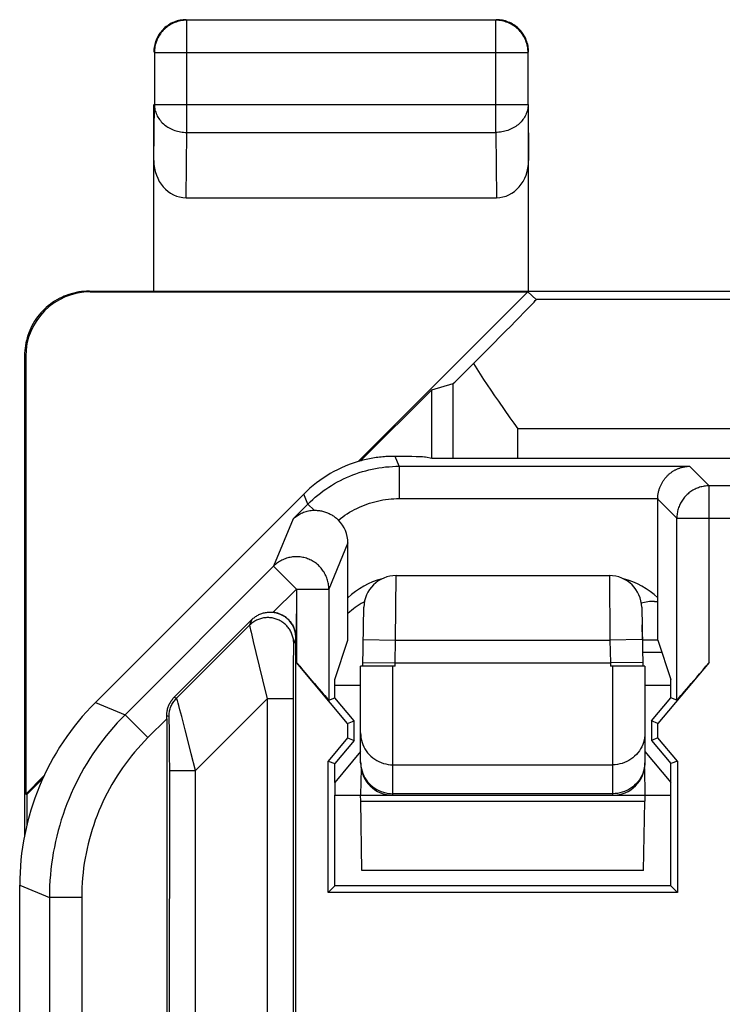
# Model space of a CAD drawing. Units: millimetres. Extents: x 132.1 to 154.5, y 65.8 to 114.8.
# Drawn here: x 132.1 to 137.5, y 107.2 to 114.8 of the extents above; entities that cross this region are included whole.
import ezdxf

# ---------------------------------------------------------------- set-up
doc = ezdxf.new("R2010")
doc.units = ezdxf.units.MM
doc.header["$LTSCALE"] = 16.335
doc.layers.get('0').update_dxf_attribs({"linetype": 'CONTINUOUS'})
for name, color, linetype in [('ASSI', 7, 'CONTINUOUS'), ('CURVE', 7, 'CONTINUOUS'), ('DRAFT', 7, 'CONTINUOUS'), ('RACCORDO', 7, 'CONTINUOUS')]:
    doc.layers.add(name, color=color, linetype=linetype)

msp = doc.modelspace()

# ---------------------------------------------------------------- linework, layer by layer
at = {"color": 250, "linetype": 'CONTINUOUS'}
for p, q in [((133.3771, 113.8963), (133.3771, 114.7641)), ((135.7683, 113.8963), (135.7683, 114.7641)), ((133.1271, 114.5141), (136.0183, 114.5141)), ((133.1227, 113.679), (133.1271, 114.1128)), ((133.1271, 114.1128), (136.0183, 114.1128)), ((136.0183, 114.1128), (136.0227, 113.679)), ((133.372, 113.3912), (133.3771, 113.8963)), ((133.3771, 113.8963), (135.7683, 113.8963)), ((135.7683, 113.8963), (135.7734, 113.3912)), ((132.6314, 112.6627), (132.6227, 112.6685)), ((140.2671, 112.6045), (136.0822, 112.6045)), ((132.1314, 112.1627), (132.1227, 112.1685)), ((135.0218, 111.314), (134.9902, 111.3904)), ((135.0218, 111.314), (135.0218, 111.064)), ((135.0218, 111.314), (137.2671, 111.314)), ((137.2671, 111.314), (137.419, 111.1621)), ((137.419, 109.7966), (137.419, 111.1621)), ((138.6264, 111.1621), (137.419, 111.1621)), ((134.3148, 111.0211), (134.2826, 111.0989)), ((135.0218, 111.064), (137.0215, 111.064)), ((137.0215, 111.0597), (137.169, 110.9121)), ((134.2015, 110.9078), (134.3148, 111.0211)), ((134.3622, 110.9737), (134.3148, 111.0211)), ((134.2015, 110.9078), (134.0497, 110.5412)), ((137.169, 109.5054), (137.169, 110.9121)), ((137.169, 110.9121), (138.8764, 110.9121)), ((134.6239, 110.7207), (134.4764, 110.3644)), ((132.9003, 109.3919), (134.0497, 110.5412)), ((134.0497, 110.5412), (134.2264, 110.3644)), ((134.2264, 110.3644), (134.0464, 110.1844)), ((134.2264, 110.3644), (134.2264, 109.7966)), ((134.2264, 110.3644), (134.4764, 110.3644)), ((134.4764, 110.3644), (134.4764, 109.5054)), ((133.8637, 110.0846), (133.2989, 109.5198)), ((133.8815, 110.1276), (133.8637, 110.0846)), ((133.8705, 110.0491), (133.8747, 110.0301)), ((133.8747, 110.0301), (133.88, 110.007)), ((133.88, 110.007), (133.8911, 109.9594)), ((133.8911, 109.9594), (133.9116, 109.8735)), ((134.2033, 109.9117), (134.2028, 109.8963)), ((134.2035, 109.9202), (134.2033, 109.9117)), ((134.2227, 109.9857), (134.2051, 109.9432)), ((133.9116, 109.8735), (133.9629, 109.663)), ((134.2023, 109.8711), (134.2017, 109.8317)), ((134.2028, 109.8963), (134.2023, 109.8711)), ((134.2009, 109.7625), (134.2002, 109.6526)), ((134.2017, 109.8317), (134.2009, 109.7625)), ((133.9629, 109.663), (134, 109.5139)), ((134.2002, 109.6526), (134.1999, 106.6447)), ((132.6707, 109.487), (132.9003, 109.3919)), ((133.2811, 109.5272), (133.2989, 109.5198)), ((133.3076, 109.4927), (133.305, 109.5016)), ((133.3106, 109.4819), (133.3076, 109.4927)), ((133.316, 109.4624), (133.3106, 109.4819)), ((133.3248, 109.4301), (133.316, 109.4624)), ((134, 109.5139), (133.4454, 108.9593)), ((134, 109.5139), (134, 106.6074)), ((134.1999, 109.5139), (134, 109.5139)), ((133.0771, 109.2151), (132.9003, 109.3919)), ((133.2227, 109.3857), (133.2403, 109.3784)), ((133.3383, 109.3792), (133.3248, 109.4301)), ((133.3655, 109.2744), (133.3383, 109.3792)), ((133.2227, 109.3607), (133.0771, 109.2151)), ((133.242, 109.3546), (133.2417, 109.362)), ((133.2423, 109.346), (133.242, 109.3546)), ((133.2427, 109.3304), (133.2423, 109.346)), ((133.2432, 109.3049), (133.2427, 109.3304)), ((133.2438, 109.2652), (133.2432, 109.3049)), ((133.2446, 109.1954), (133.2438, 109.2652)), ((133.3988, 109.1443), (133.3655, 109.2744)), ((133.2452, 109.0847), (133.2446, 109.1954)), ((133.2454, 108.9593), (133.2452, 109.0847)), ((133.4124, 109.0905), (133.3988, 109.1443)), ((133.4454, 108.9593), (133.4124, 109.0905)), ((133.2453, 106.5801), (133.2454, 108.9593)), ((133.2454, 108.9593), (133.4454, 108.9593)), ((133.445, 106.457), (133.4454, 108.9593)), ((132.085, 108.073), (132.3146, 107.9779)), ((132.3146, 107.9779), (132.3146, 104.8442)), ((132.5646, 107.9779), (132.3146, 107.9779)), ((132.5646, 107.9779), (132.5646, 104.85))]:
    msp.add_line(p, q, dxfattribs=at)
at = {"color": 7, "linetype": 'CONTINUOUS'}
for p, q in [((135.7683, 114.7641), (133.3771, 114.7641)), ((133.1271, 114.5141), (133.1271, 114.1128)), ((136.0183, 114.1128), (136.0183, 114.5141)), ((133.1227, 112.6685), (133.1227, 114.1128)), ((136.0227, 112.6685), (136.0227, 114.1128)), ((133.372, 113.3912), (135.7734, 113.3912)), ((132.6227, 112.6685), (138.8227, 112.6685)), ((132.6314, 112.6627), (136.0169, 112.6627)), ((134.7043, 111.3501), (136.0169, 112.6627)), ((136.0822, 112.6045), (136.0169, 112.6627)), ((132.1227, 112.1685), (132.1227, 108.4591)), ((132.1314, 112.1627), (132.1314, 108.7772)), ((134.7251, 111.3586), (135.2727, 111.9062)), ((135.2727, 111.3743), (135.2251, 111.3837)), ((151.2727, 111.3743), (135.2727, 111.3743)), ((134.2826, 111.0989), (132.6707, 109.487)), ((137.0215, 109.9685), (137.0215, 111.0597)), ((134.6239, 109.9685), (134.6239, 110.7207)), ((133.8815, 110.1276), (133.2811, 109.5272)), ((134.2227, 106.0746), (134.2227, 109.9857)), ((134.5227, 109.6645), (134.6239, 109.9685)), ((137.0215, 109.9685), (137.1227, 109.6645)), ((137.0529, 109.8743), (136.9034, 109.8743)), ((134.6221, 109.3251), (134.2264, 109.7966)), ((137.419, 109.7966), (137.0233, 109.3251)), ((134.5227, 109.5223), (134.5227, 109.6645)), ((137.1227, 109.5223), (137.1227, 109.6645)), ((134.4764, 109.5054), (134.5227, 109.5223)), ((134.6727, 109.3435), (134.5227, 109.5223)), ((136.9727, 109.3435), (137.1227, 109.5223)), ((137.169, 109.5054), (137.1227, 109.5223)), ((133.2227, 109.3607), (133.2227, 106.0746)), ((134.6221, 109.3251), (134.6727, 109.3435)), ((134.6221, 109.3251), (134.6221, 109.2119)), ((134.6727, 109.1935), (134.6727, 109.3435)), ((136.9727, 109.3435), (136.9727, 109.1935)), ((137.0233, 109.3251), (136.9727, 109.3435)), ((137.0233, 109.2119), (137.0233, 109.3251)), ((134.6221, 109.2119), (134.4721, 109.0332)), ((134.6727, 109.1935), (134.5227, 109.0147)), ((134.6221, 109.2119), (134.6727, 109.1935)), ((137.0233, 109.2119), (136.9727, 109.1935)), ((136.9727, 109.1935), (137.1227, 109.0147)), ((137.1733, 109.0332), (137.0233, 109.2119)), ((134.4721, 108.0179), (134.4721, 109.0332)), ((134.4721, 109.0332), (134.5227, 109.0147)), ((134.5227, 108.8685), (134.5227, 109.0147)), ((137.1733, 109.0332), (137.1227, 109.0147)), ((137.1227, 108.8685), (137.1227, 109.0147)), ((137.1733, 109.0332), (137.1733, 108.0179)), ((132.1314, 108.7772), (132.2725, 108.9183)), ((132.1402, 108.7736), (132.2623, 108.8957)), ((132.1314, 108.7772), (132.1402, 108.7736)), ((134.5227, 108.0685), (134.5227, 108.7685)), ((137.1227, 108.0685), (137.1227, 108.7685)), ((132.085, 72.4641), (132.085, 108.073)), ((134.4721, 108.0179), (134.5227, 108.0685)), ((137.1733, 108.0179), (134.4721, 108.0179)), ((137.1227, 108.0685), (134.5227, 108.0685)), ((137.1227, 108.0685), (137.1733, 108.0179))]:
    msp.add_line(p, q, dxfattribs=at)
for points in [[(133.3771, 114.7641), (133.3652, 114.7639), (133.3533, 114.763), (133.3415, 114.7616), (133.3298, 114.7596), (133.3182, 114.7571), (133.3067, 114.754), (133.2953, 114.7504), (133.2842, 114.7462), (133.2732, 114.7416), (133.2625, 114.7364), (133.2521, 114.7307), (133.2419, 114.7245), (133.2321, 114.7178), (133.2226, 114.7107), (133.2134, 114.7031), (133.2046, 114.6951), (133.1962, 114.6867), (133.1881, 114.6779), (133.1806, 114.6687), (133.1734, 114.6592), (133.1668, 114.6493), (133.1606, 114.6392), (133.1549, 114.6287), (133.1497, 114.618), (133.145, 114.6071), (133.1408, 114.5959), (133.1372, 114.5846), (133.1341, 114.5731), (133.1316, 114.5615), (133.1296, 114.5497), (133.1282, 114.5379), (133.1274, 114.526), (133.1271, 114.5141)], [(133.2477, 114.735), (133.2375, 114.7288), (133.2277, 114.7222), (133.2182, 114.715), (133.209, 114.7074), (133.2002, 114.6994), (133.1918, 114.691), (133.1838, 114.6822), (133.1762, 114.6731), (133.1691, 114.6635), (133.1624, 114.6537), (133.1562, 114.6435)], [(133.3254, 114.764), (133.3138, 114.7615), (133.3023, 114.7584), (133.2909, 114.7548), (133.2798, 114.7506), (133.2688, 114.7459), (133.2581, 114.7407), (133.2477, 114.735)], [(133.3727, 114.7685), (133.3608, 114.7682), (133.3489, 114.7674), (133.3371, 114.766), (133.3254, 114.764)], [(136.0183, 114.5141), (136.018, 114.526), (136.0172, 114.5379), (136.0158, 114.5497), (136.0138, 114.5615), (136.0113, 114.5731), (136.0082, 114.5846), (136.0046, 114.5959), (136.0004, 114.6071), (135.9957, 114.618), (135.9905, 114.6287), (135.9848, 114.6391), (135.9786, 114.6493), (135.972, 114.6592), (135.9648, 114.6687), (135.9573, 114.6779), (135.9493, 114.6867), (135.9408, 114.6951), (135.932, 114.7031), (135.9229, 114.7106), (135.9133, 114.7178), (135.9035, 114.7244), (135.8933, 114.7306), (135.8829, 114.7363), (135.8722, 114.7415), (135.8612, 114.7462), (135.8501, 114.7504), (135.8388, 114.754), (135.8273, 114.7571), (135.8156, 114.7596), (135.8039, 114.7616), (135.7921, 114.763), (135.7802, 114.7639), (135.7683, 114.7641)], [(135.8977, 114.735), (135.8873, 114.7407), (135.8766, 114.7459), (135.8656, 114.7506), (135.8545, 114.7548), (135.8431, 114.7584), (135.8316, 114.7615), (135.82, 114.764), (135.8083, 114.766), (135.7965, 114.7674), (135.7846, 114.7682), (135.7727, 114.7685)], [(135.9892, 114.6435), (135.983, 114.6537), (135.9763, 114.6635), (135.9692, 114.6731), (135.9616, 114.6822), (135.9536, 114.691), (135.9452, 114.6994), (135.9364, 114.7074), (135.9272, 114.715), (135.9177, 114.7222), (135.9079, 114.7288), (135.8977, 114.735)], [(133.1562, 114.6435), (133.1505, 114.6331), (133.1453, 114.6224), (133.1406, 114.6114), (133.1364, 114.6003), (133.1328, 114.5889), (133.1297, 114.5775), (133.1272, 114.5658), (133.1252, 114.5541), (133.1238, 114.5423), (133.123, 114.5304), (133.1227, 114.5185)], [(136.0182, 114.5658), (136.0156, 114.5775), (136.0126, 114.5889), (136.0089, 114.6003), (136.0048, 114.6114), (136.0001, 114.6224), (135.9949, 114.6331), (135.9892, 114.6435)], [(136.0227, 114.5185), (136.0224, 114.5304), (136.0216, 114.5423), (136.0202, 114.5541), (136.0182, 114.5658)], [(132.6223, 112.6685), (132.6023, 112.6681), (132.5823, 112.6669), (132.5624, 112.6649), (132.5425, 112.662), (132.5227, 112.6584), (132.5031, 112.654), (132.4836, 112.6488), (132.4644, 112.6428), (132.4455, 112.6361), (132.4268, 112.6285), (132.4083, 112.6203), (132.3903, 112.6112), (132.3727, 112.6015), (132.3554, 112.5911), (132.3386, 112.58), (132.3223, 112.5682), (132.3064, 112.5558), (132.291, 112.5427), (132.2762, 112.529), (132.262, 112.5148), (132.2484, 112.5), (132.2353, 112.4846), (132.2229, 112.4687), (132.2111, 112.4524), (132.2, 112.4356), (132.1896, 112.4183), (132.1799, 112.4007), (132.1709, 112.3826), (132.1626, 112.3642), (132.1551, 112.3455), (132.1483, 112.3265), (132.1423, 112.3073), (132.1371, 112.2878), (132.1327, 112.2682), (132.1291, 112.2484), (132.1263, 112.2285), (132.1243, 112.2085), (132.1231, 112.1884), (132.1227, 112.1683)], [(134.9902, 111.3904), (134.9785, 111.3905), (134.9668, 111.3904), (134.9549, 111.3901), (134.943, 111.3897), (134.9309, 111.3892), (134.9187, 111.3885), (134.9065, 111.3876), (134.8941, 111.3866), (134.8817, 111.3854), (134.8692, 111.3841), (134.8567, 111.3825), (134.844, 111.3808), (134.8313, 111.3789), (134.8184, 111.3768), (134.8055, 111.3745), (134.7925, 111.372), (134.7794, 111.3693), (134.7663, 111.3664), (134.7532, 111.3634), (134.7402, 111.3601), (134.727, 111.3566)], [(137.0215, 111.064), (137.0217, 111.071), (137.0221, 111.078), (137.0227, 111.0849), (137.0235, 111.0917), (137.0244, 111.0984), (137.0255, 111.105), (137.0268, 111.1115), (137.0282, 111.118), (137.0298, 111.1243), (137.0315, 111.1305), (137.0333, 111.1367), (137.0353, 111.1427), (137.0374, 111.1486), (137.0397, 111.1544), (137.042, 111.1601), (137.0445, 111.1657), (137.047, 111.1711), (137.0497, 111.1765), (137.0525, 111.1817), (137.0553, 111.1868), (137.0583, 111.1919), (137.0613, 111.1968), (137.0644, 111.2016), (137.0676, 111.2063), (137.0709, 111.2108), (137.0742, 111.2153), (137.0776, 111.2197), (137.0811, 111.2239), (137.0846, 111.2281), (137.0882, 111.2321), (137.0919, 111.236), (137.0956, 111.2399), (137.0993, 111.2436), (137.1032, 111.2472), (137.107, 111.2507), (137.1109, 111.2542), (137.1149, 111.2575), (137.1189, 111.2607), (137.1229, 111.2638), (137.127, 111.2668), (137.1311, 111.2697), (137.1353, 111.2726), (137.1395, 111.2753), (137.1437, 111.2779), (137.1479, 111.2804), (137.1522, 111.2829), (137.1565, 111.2852), (137.1608, 111.2874), (137.1651, 111.2896), (137.1695, 111.2916), (137.1739, 111.2936), (137.1783, 111.2955), (137.1827, 111.2972), (137.1871, 111.2989), (137.1916, 111.3005), (137.196, 111.302), (137.2005, 111.3034), (137.2049, 111.3047), (137.2094, 111.3059), (137.2139, 111.3071), (137.2183, 111.3081), (137.2228, 111.3091), (137.2273, 111.3099), (137.2318, 111.3107), (137.2362, 111.3114), (137.2407, 111.312), (137.2451, 111.3126), (137.2496, 111.313), (137.254, 111.3134), (137.2584, 111.3136), (137.2628, 111.3138), (137.2671, 111.314)], [(134.2015, 110.9078), (134.2084, 110.9142), (134.2155, 110.9202), (134.2229, 110.926), (134.2306, 110.9316), (134.2385, 110.9368), (134.2466, 110.9417), (134.255, 110.9463), (134.2636, 110.9506), (134.2725, 110.9546), (134.2816, 110.9582), (134.2909, 110.9615), (134.3005, 110.9645), (134.3102, 110.967), (134.3202, 110.9692), (134.3304, 110.971), (134.3408, 110.9723), (134.3514, 110.9732), (134.3622, 110.9737)], [(134.3622, 110.9737), (134.3707, 110.9738), (134.3792, 110.9735), (134.3875, 110.973), (134.3959, 110.9723), (134.4041, 110.9712), (134.4122, 110.9699), (134.4202, 110.9683), (134.4282, 110.9665), (134.436, 110.9645), (134.4436, 110.9623), (134.4511, 110.9598), (134.4585, 110.9572), (134.4657, 110.9543), (134.4728, 110.9512), (134.4797, 110.948), (134.4865, 110.9446), (134.4931, 110.9411), (134.4996, 110.9373), (134.5059, 110.9335), (134.512, 110.9294), (134.518, 110.9253), (134.5239, 110.921), (134.5296, 110.9165), (134.5351, 110.912), (134.5405, 110.9073), (134.5457, 110.9025), (134.5507, 110.8975)], [(133.8815, 110.1276), (133.8869, 110.1328), (133.8925, 110.1378), (133.8982, 110.1426), (133.9042, 110.1471), (133.9103, 110.1515), (133.9166, 110.1556), (133.9231, 110.1594), (133.9297, 110.1631), (133.9365, 110.1665), (133.9434, 110.1696), (133.9505, 110.1725), (133.9576, 110.1751), (133.9649, 110.1774), (133.9723, 110.1795), (133.9797, 110.1812), (133.9872, 110.1827), (133.9947, 110.1839), (134.0021, 110.1848), (134.0096, 110.1854), (134.0171, 110.1857), (134.0246, 110.1858), (134.0319, 110.1856), (134.0392, 110.1851), (134.0464, 110.1844)], [(133.2227, 109.3857), (133.2228, 109.3931), (133.2232, 109.4005), (133.2239, 109.4079), (133.2249, 109.4153), (133.2261, 109.4228), (133.2276, 109.4302), (133.2294, 109.4375), (133.2315, 109.4449), (133.2339, 109.4521), (133.2365, 109.4592), (133.2394, 109.4661), (133.2426, 109.473), (133.246, 109.4797), (133.2496, 109.4863), (133.2535, 109.4927), (133.2576, 109.4989), (133.2619, 109.505), (133.2664, 109.5108), (133.2711, 109.5165), (133.276, 109.5219), (133.2811, 109.5272)]]:
    msp.add_lwpolyline(points, dxfattribs=at)
at = {"color": 250, "linetype": 'CONTINUOUS'}
for points in [[(133.1271, 114.1128), (133.1274, 114.1026), (133.1283, 114.0923), (133.1297, 114.0821), (133.1317, 114.0719), (133.1343, 114.0619), (133.1374, 114.052), (133.141, 114.0422), (133.1452, 114.0325), (133.1499, 114.0231), (133.1551, 114.0138), (133.1608, 114.0048), (133.167, 113.996), (133.1737, 113.9875), (133.1808, 113.9792), (133.1884, 113.9713), (133.1964, 113.9637), (133.2048, 113.9564), (133.2136, 113.9494), (133.2228, 113.9429), (133.2323, 113.9367), (133.2421, 113.9309), (133.2523, 113.9256), (133.2627, 113.9206), (133.2734, 113.9161), (133.2843, 113.912), (133.2954, 113.9084), (133.3068, 113.9053), (133.3182, 113.9026), (133.3298, 113.9004), (133.3416, 113.8986), (133.3533, 113.8974), (133.3652, 113.8966), (133.3771, 113.8963)], [(136.0183, 114.1128), (136.018, 114.1026), (136.0171, 114.0923), (136.0157, 114.0821), (136.0137, 114.0719), (136.0111, 114.0619), (136.008, 114.052), (136.0044, 114.0422), (136.0002, 114.0325), (135.9955, 114.0231), (135.9903, 114.0138), (135.9846, 114.0048), (135.9784, 113.996), (135.9717, 113.9875), (135.9646, 113.9792), (135.957, 113.9713), (135.949, 113.9637), (135.9406, 113.9564), (135.9318, 113.9494), (135.9226, 113.9429), (135.9131, 113.9367), (135.9033, 113.9309), (135.8931, 113.9256), (135.8827, 113.9206), (135.872, 113.9161), (135.8611, 113.912), (135.8499, 113.9084), (135.8386, 113.9053), (135.8272, 113.9026), (135.8156, 113.9004), (135.8038, 113.8986), (135.792, 113.8974), (135.7802, 113.8966), (135.7683, 113.8963)], [(134.3148, 111.0211), (134.3335, 111.0393), (134.3526, 111.057), (134.3722, 111.0741), (134.3922, 111.0908), (134.4126, 111.1069), (134.4335, 111.1226), (134.4548, 111.1376), (134.4765, 111.1522), (134.4986, 111.1661), (134.5211, 111.1795), (134.5439, 111.1923), (134.567, 111.2045), (134.5904, 111.2161), (134.6142, 111.2271), (134.6382, 111.2374), (134.6625, 111.2471), (134.687, 111.2562), (134.7118, 111.2647), (134.7367, 111.2724), (134.7619, 111.2796), (134.7872, 111.286), (134.8127, 111.2918), (134.8383, 111.297), (134.8641, 111.3014), (134.8901, 111.3052), (134.9162, 111.3084), (134.9425, 111.3108), (134.9688, 111.3125), (134.9953, 111.3136), (135.0218, 111.314)], [(137.419, 111.1621), (137.4096, 111.1619), (137.4003, 111.1614), (137.391, 111.1605), (137.3817, 111.1593), (137.3725, 111.1577), (137.3634, 111.1558), (137.3543, 111.1536), (137.3453, 111.151), (137.3364, 111.148), (137.3277, 111.1448), (137.319, 111.1412), (137.3105, 111.1373), (137.3022, 111.1331), (137.294, 111.1286), (137.286, 111.1238), (137.2782, 111.1186), (137.2706, 111.1132), (137.2632, 111.1075), (137.256, 111.1016), (137.249, 111.0953), (137.2423, 111.0888), (137.2358, 111.0821), (137.2295, 111.0751), (137.2236, 111.0679), (137.2179, 111.0605), (137.2125, 111.0529), (137.2074, 111.0451), (137.2025, 111.0371), (137.198, 111.0289), (137.1938, 111.0206), (137.1899, 111.0121), (137.1863, 111.0034), (137.1831, 110.9947), (137.1801, 110.9858), (137.1776, 110.9768), (137.1753, 110.9677), (137.1734, 110.9586), (137.1718, 110.9494), (137.1706, 110.9401), (137.1697, 110.9308), (137.1692, 110.9215), (137.169, 110.9121)], [(134.5507, 110.8975), (134.5675, 110.9107), (134.5845, 110.9233), (134.6019, 110.9354), (134.6197, 110.947), (134.6378, 110.9582), (134.6561, 110.9688), (134.6748, 110.9789), (134.6938, 110.9884), (134.713, 110.9974), (134.7324, 111.0059), (134.7522, 111.0138), (134.7721, 111.0212), (134.7922, 111.028), (134.8125, 111.0342), (134.8329, 111.0398), (134.8535, 111.0449), (134.8743, 111.0493), (134.8952, 111.0532), (134.9161, 111.0565), (134.9372, 111.0592), (134.9583, 111.0613), (134.9794, 111.0628), (135.0006, 111.0637), (135.0218, 111.064)], [(134.4764, 110.3644), (134.4762, 110.3742), (134.4756, 110.384), (134.4746, 110.3938), (134.4733, 110.4035), (134.4715, 110.4131), (134.4694, 110.4227), (134.4669, 110.4322), (134.4641, 110.4416), (134.4609, 110.4509), (134.4573, 110.46), (134.4533, 110.469), (134.4491, 110.4778), (134.4444, 110.4864), (134.4395, 110.4949), (134.4342, 110.5032), (134.4285, 110.5112), (134.4226, 110.519), (134.4164, 110.5266), (134.4099, 110.5339), (134.4031, 110.541), (134.396, 110.5478), (134.3887, 110.5543), (134.3811, 110.5605), (134.3732, 110.5665), (134.3652, 110.5721), (134.3569, 110.5774), (134.3485, 110.5823), (134.3398, 110.5869), (134.331, 110.5912), (134.322, 110.5952), (134.3128, 110.5987), (134.3036, 110.6019), (134.2942, 110.6048), (134.2847, 110.6073), (134.2751, 110.6094), (134.2654, 110.6111), (134.2557, 110.6125), (134.2459, 110.6134), (134.2362, 110.614), (134.2263, 110.6142), (134.2165, 110.614), (134.2067, 110.6134), (134.197, 110.6125), (134.1873, 110.6111), (134.1776, 110.6094), (134.168, 110.6073), (134.1585, 110.6049), (134.1491, 110.602), (134.1399, 110.5988), (134.1307, 110.5952), (134.1217, 110.5913), (134.1129, 110.5871), (134.1042, 110.5824), (134.0958, 110.5775), (134.0875, 110.5722), (134.0795, 110.5666), (134.0716, 110.5607), (134.0641, 110.5545), (134.0567, 110.548), (134.0497, 110.5412)], [(134.7527, 110.2663), (134.7427, 110.2607), (134.727, 110.2514), (134.7115, 110.2416), (134.6962, 110.2314), (134.6813, 110.2208), (134.6666, 110.2099), (134.6522, 110.1985), (134.6381, 110.1868), (134.6244, 110.1747), (134.6239, 110.1743)], [(134.2051, 109.9432), (134.2049, 109.9515), (134.2044, 109.9597), (134.2035, 109.9679), (134.2023, 109.9761), (134.2008, 109.9842), (134.1989, 109.9923), (134.1967, 110.0002), (134.1942, 110.0081), (134.1914, 110.0158), (134.1882, 110.0235), (134.1847, 110.031), (134.1809, 110.0383), (134.1768, 110.0455), (134.1725, 110.0525), (134.1678, 110.0593), (134.1629, 110.0659), (134.1576, 110.0723), (134.1522, 110.0785), (134.1465, 110.0845), (134.1405, 110.0902), (134.1343, 110.0957), (134.1279, 110.1009), (134.1212, 110.1058), (134.1144, 110.1105), (134.1074, 110.1149), (134.1002, 110.1189), (134.0929, 110.1227), (134.0854, 110.1262), (134.0777, 110.1294), (134.07, 110.1322), (134.0621, 110.1347), (134.0541, 110.1369), (134.0461, 110.1388), (134.038, 110.1403), (134.0298, 110.1415), (134.0216, 110.1424), (134.0133, 110.1429), (134.0051, 110.1431), (133.9968, 110.1429), (133.9886, 110.1424), (133.9803, 110.1415), (133.9722, 110.1403), (133.964, 110.1388), (133.956, 110.137), (133.948, 110.1348), (133.9402, 110.1323), (133.9324, 110.1294), (133.9248, 110.1263), (133.9173, 110.1228), (133.9099, 110.119), (133.9027, 110.115), (133.8957, 110.1106), (133.8889, 110.1059), (133.8823, 110.101), (133.8759, 110.0958), (133.8697, 110.0903), (133.8637, 110.0846)], [(133.8637, 110.0846), (133.8637, 110.084), (133.8638, 110.083), (133.8639, 110.0816), (133.8642, 110.0798), (133.8646, 110.0775), (133.8651, 110.0748), (133.8657, 110.0717), (133.8665, 110.0681), (133.8673, 110.064), (133.8682, 110.0595), (133.8705, 110.0491)], [(134.2051, 109.9432), (134.205, 109.9428), (134.2048, 109.942), (134.2047, 109.9409), (134.2045, 109.9395), (134.2044, 109.9377), (134.2042, 109.9357), (134.2041, 109.9333), (134.204, 109.9305), (134.2038, 109.9274), (134.2035, 109.9202)], [(133.2403, 109.3784), (133.2405, 109.3871), (133.2411, 109.3958), (133.242, 109.4045), (133.2433, 109.4131), (133.245, 109.4217), (133.2471, 109.4301), (133.2496, 109.4385), (133.2524, 109.4468), (133.2555, 109.4549), (133.259, 109.4629), (133.2629, 109.4707), (133.2671, 109.4784), (133.2716, 109.4858), (133.2765, 109.4931), (133.2816, 109.5001), (133.2871, 109.5069), (133.2928, 109.5135), (133.2989, 109.5198)], [(133.305, 109.5016), (133.3039, 109.5054), (133.3029, 109.5088), (133.302, 109.5116), (133.3012, 109.5141), (133.3005, 109.5161), (133.2999, 109.5176), (133.2995, 109.5188), (133.2991, 109.5195), (133.2989, 109.5198)], [(132.9003, 109.3919), (132.8698, 109.3607), (132.84, 109.3288), (132.8109, 109.2963), (132.7825, 109.2632), (132.7548, 109.2295), (132.7279, 109.1952), (132.7017, 109.1603), (132.6763, 109.1248), (132.6516, 109.0888), (132.6278, 109.0523), (132.6048, 109.0152), (132.5825, 108.9777), (132.5612, 108.9397), (132.5406, 108.9012), (132.5209, 108.8623), (132.502, 108.823), (132.484, 108.7832), (132.4669, 108.7431), (132.4506, 108.7026), (132.4352, 108.6618), (132.4208, 108.6206), (132.4072, 108.5792), (132.3945, 108.5374), (132.3828, 108.4954), (132.372, 108.4532), (132.362, 108.4107), (132.3531, 108.368), (132.345, 108.3251), (132.3379, 108.2821), (132.3318, 108.2389), (132.3265, 108.1956), (132.3223, 108.1521), (132.3189, 108.1086), (132.3165, 108.0651), (132.3151, 108.0215), (132.3146, 107.9779)], [(133.2417, 109.362), (133.2416, 109.3651), (133.2414, 109.3679), (133.2413, 109.3704), (133.2411, 109.3725), (133.241, 109.3743), (133.2409, 109.3757), (133.2407, 109.3769), (133.2406, 109.3777), (133.2404, 109.3782), (133.2403, 109.3784)], [(133.0771, 109.2151), (133.0504, 109.1878), (133.0243, 109.1599), (132.9988, 109.1315), (132.974, 109.1026), (132.9497, 109.0731), (132.9262, 109.043), (132.9033, 109.0125), (132.881, 108.9815), (132.8595, 108.95), (132.8386, 108.918), (132.8185, 108.8856), (132.799, 108.8527), (132.7803, 108.8195), (132.7623, 108.7858), (132.745, 108.7517), (132.7285, 108.7173), (132.7128, 108.6826), (132.6978, 108.6475), (132.6836, 108.612), (132.6701, 108.5763), (132.6575, 108.5403), (132.6456, 108.504), (132.6345, 108.4675), (132.6242, 108.4307), (132.6147, 108.3937), (132.6061, 108.3566), (132.5982, 108.3192), (132.5912, 108.2817), (132.585, 108.244), (132.5796, 108.2062), (132.575, 108.1683), (132.5713, 108.1303), (132.5683, 108.0923), (132.5663, 108.0542), (132.565, 108.0161), (132.5646, 107.9779)]]:
    msp.add_lwpolyline(points, dxfattribs=at)
at = {"color": 7, "linetype": 'CONTINUOUS'}
for centre, start, end in [((135.0398, 109.8624), 104.60671, 133.87539), ((136.6056, 109.8624), 46.12461, 75.39329)]:
    msp.add_arc(centre, 0.6, start, end, dxfattribs=at)
for centre, major_axis, ratio, start_param, end_param in [((133.3727, 113.6798), (0.0029, 0.2887), 0.866014, -4.700754, -3.132866), ((135.7727, 113.6798), (-0.0029, 0.2887), 0.866014, -3.150319, -1.582432), ((132.6314, 112.1627), (-0.416, 0.2774), 0.999945, -0.982775, 0.587971), ((134.727, 111.383), (0.5, 0), 0.017455, 0.087266, 1.016634), ((134.9897, 110.3916), (-0.3828, 0.924), 0.999822, -0.126949, 0.392636), ((137.2715, 111.0596), (0.1768, -0.1768), 0.999695, -2.373495, -2.356347), ((134.3739, 110.7205), (0.0958, 0.2312), 0.998961, -1.17773, -0.39249), ((134.0227, 109.9856), (0.0766, 0.185), 0.998961, -1.17773, 0.274356), ((134.2264, 109.8034), (-0.25, 0.298), 0.011218, -4.699017, -3.145674), ((137.419, 109.8034), (0.25, 0.298), 0.011218, -3.137512, -1.584169), ((134.0853, 108.0727), (1.8481, -0.7655), 0.999822, 2.748957, 3.534229), ((133.2183, 109.3564), (0.0001, 0.3536), 0.012341, -1.558452, -1.487753)]:
    msp.add_ellipse(centre, major_axis=major_axis, ratio=ratio, start_param=start_param, end_param=end_param, dxfattribs=at)
at = {"layer": 'ASSI', "color": 7, "linetype": 'CONTINUOUS'}
for p, q in [((135.2727, 111.9062), (135.4387, 111.9548)), ((135.2727, 111.3743), (135.2251, 111.3837)), ((151.2727, 111.3743), (135.2727, 111.3743)), ((134.2826, 111.0989), (132.6707, 109.487)), ((137.0215, 109.9685), (137.0215, 111.064)), ((134.6239, 109.9685), (134.6239, 110.7207)), ((134.2264, 110.3644), (134.2245, 109.9857)), ((133.8815, 110.1276), (133.2811, 109.5272)), ((134.2227, 106.0746), (134.2227, 109.9857)), ((134.5227, 109.6645), (134.6239, 109.9685)), ((137.0215, 109.9685), (137.1227, 109.6645)), ((134.6221, 109.3251), (134.2264, 109.7966)), ((134.2624, 109.7538), (134.2386, 109.7822)), ((137.419, 109.7966), (137.0233, 109.3251)), ((134.3081, 109.6997), (134.2624, 109.7538)), ((134.3583, 109.6404), (134.3081, 109.6997)), ((134.3987, 109.5931), (134.3583, 109.6404)), ((134.5227, 109.5223), (134.5227, 109.6645)), ((137.1227, 109.5223), (137.1227, 109.6645)), ((134.4291, 109.5578), (134.3987, 109.5931)), ((134.447, 109.5373), (134.4291, 109.5578)), ((134.4572, 109.5257), (134.447, 109.5373)), ((134.4627, 109.5196), (134.4572, 109.5257)), ((134.4671, 109.5147), (134.4627, 109.5196)), ((134.4764, 109.5054), (134.5227, 109.5223)), ((134.6727, 109.3435), (134.5227, 109.5223)), ((136.9727, 109.3435), (137.1227, 109.5223)), ((137.169, 109.5054), (137.1227, 109.5223)), ((133.2227, 109.3607), (133.2227, 106.0746)), ((134.6221, 109.3251), (134.6727, 109.3435)), ((134.6221, 109.3251), (134.6221, 109.2119)), ((134.6727, 109.1935), (134.6727, 109.3435)), ((136.9727, 109.3435), (136.9727, 109.1935)), ((137.0233, 109.3251), (136.9727, 109.3435)), ((137.0233, 109.2119), (137.0233, 109.3251)), ((134.6221, 109.2119), (134.4721, 109.0332)), ((134.6727, 109.1935), (134.5227, 109.0147)), ((134.6221, 109.2119), (134.6727, 109.1935)), ((137.0233, 109.2119), (136.9727, 109.1935)), ((136.9727, 109.1935), (137.1227, 109.0147)), ((137.1733, 109.0332), (137.0233, 109.2119)), ((134.4721, 108.0179), (134.4721, 109.0332)), ((134.4721, 109.0332), (134.5227, 109.0147)), ((134.5227, 108.8685), (134.5227, 109.0147)), ((137.1733, 109.0332), (137.1227, 109.0147)), ((137.1227, 108.8685), (137.1227, 109.0147)), ((137.1733, 109.0332), (137.1733, 108.0179)), ((132.1402, 108.7736), (132.1402, 108.5389)), ((134.5227, 108.0685), (134.5227, 108.7685)), ((137.1227, 108.0685), (137.1227, 108.7685)), ((132.085, 72.4641), (132.085, 108.073)), ((134.4721, 108.0179), (134.5227, 108.0685)), ((137.1733, 108.0179), (134.4721, 108.0179)), ((137.1227, 108.0685), (134.5227, 108.0685)), ((137.1227, 108.0685), (137.1733, 108.0179))]:
    msp.add_line(p, q, dxfattribs=at)
at = {"layer": 'ASSI', "color": 250, "linetype": 'CONTINUOUS'}
for p, q in [((135.4387, 111.3743), (135.4387, 111.9548)), ((140.2759, 111.6045), (135.9386, 111.6045)), ((135.0218, 111.314), (134.9902, 111.3904)), ((135.0218, 111.314), (135.0218, 111.064)), ((135.0218, 111.314), (137.2671, 111.314)), ((137.2671, 111.314), (137.419, 111.1621)), ((137.419, 109.7966), (137.419, 111.1621)), ((138.6264, 111.1621), (137.419, 111.1621)), ((134.3148, 111.0211), (134.2826, 111.0989)), ((135.0218, 111.064), (137.0215, 111.064)), ((137.0215, 111.0597), (137.169, 110.9121)), ((134.2015, 110.9078), (134.3148, 111.0211)), ((134.3622, 110.9737), (134.3148, 111.0211)), ((134.2015, 110.9078), (134.0497, 110.5412)), ((137.169, 109.5054), (137.169, 110.9121)), ((137.169, 110.9121), (138.8764, 110.9121)), ((134.6239, 110.7207), (134.4764, 110.3644)), ((132.9003, 109.3919), (134.0497, 110.5412)), ((134.0497, 110.5412), (134.2264, 110.3644)), ((134.2264, 110.3644), (134.0464, 110.1844)), ((134.2264, 110.3644), (134.4764, 110.3644)), ((134.4764, 110.3644), (134.4764, 109.5054)), ((133.8637, 110.0846), (133.2989, 109.5198)), ((133.8815, 110.1276), (133.8637, 110.0846)), ((133.8705, 110.0491), (133.8747, 110.0301)), ((133.8747, 110.0301), (133.88, 110.007)), ((133.88, 110.007), (133.8911, 109.9594)), ((133.8911, 109.9594), (133.9116, 109.8735)), ((134.2033, 109.9117), (134.2028, 109.8963)), ((134.2035, 109.9202), (134.2033, 109.9117)), ((134.2227, 109.9857), (134.2051, 109.9432)), ((133.9116, 109.8735), (133.9629, 109.663)), ((134.2023, 109.8711), (134.2017, 109.8317)), ((134.2028, 109.8963), (134.2023, 109.8711)), ((134.2009, 109.7625), (134.2002, 109.6526)), ((134.2017, 109.8317), (134.2009, 109.7625)), ((133.9629, 109.663), (134, 109.5139)), ((134.2002, 109.6526), (134.1999, 106.6447)), ((132.6707, 109.487), (132.9003, 109.3919)), ((133.2811, 109.5272), (133.2989, 109.5198)), ((133.3076, 109.4927), (133.305, 109.5016)), ((133.3106, 109.4819), (133.3076, 109.4927)), ((133.316, 109.4624), (133.3106, 109.4819)), ((133.3248, 109.4301), (133.316, 109.4624)), ((134, 109.5139), (133.4454, 108.9593)), ((134, 109.5139), (134, 106.6074)), ((134.1999, 109.5139), (134, 109.5139)), ((133.0771, 109.2151), (132.9003, 109.3919)), ((133.2227, 109.3857), (133.2403, 109.3784)), ((133.3383, 109.3792), (133.3248, 109.4301)), ((133.3655, 109.2744), (133.3383, 109.3792)), ((133.2227, 109.3607), (133.0771, 109.2151)), ((133.242, 109.3546), (133.2417, 109.362)), ((133.2423, 109.346), (133.242, 109.3546)), ((133.2427, 109.3304), (133.2423, 109.346)), ((133.2432, 109.3049), (133.2427, 109.3304)), ((133.2438, 109.2652), (133.2432, 109.3049)), ((133.2446, 109.1954), (133.2438, 109.2652)), ((133.3988, 109.1443), (133.3655, 109.2744)), ((133.2452, 109.0847), (133.2446, 109.1954)), ((133.2454, 108.9593), (133.2452, 109.0847)), ((133.4124, 109.0905), (133.3988, 109.1443)), ((133.4454, 108.9593), (133.4124, 109.0905)), ((133.2453, 106.5801), (133.2454, 108.9593)), ((133.2454, 108.9593), (133.4454, 108.9593)), ((133.445, 106.457), (133.4454, 108.9593)), ((132.085, 108.073), (132.3146, 107.9779)), ((132.3146, 107.9779), (132.3146, 104.8442)), ((132.5646, 107.9779), (132.3146, 107.9779)), ((132.5646, 107.9779), (132.5646, 104.85))]:
    msp.add_line(p, q, dxfattribs=at)
at = {"layer": 'ASSI', "color": 7, "linetype": 'CONTINUOUS'}
for points in [[(135.596, 112.1077), (135.6214, 112.0677), (135.6475, 112.027), (135.6744, 111.9857), (135.7021, 111.9441), (135.7306, 111.9021), (135.7596, 111.8598), (135.7889, 111.8173), (135.8784, 111.6895)], [(135.8784, 111.6895), (135.9085, 111.6469), (135.9386, 111.6045)], [(134.9902, 111.3904), (134.9785, 111.3905), (134.9668, 111.3904), (134.9549, 111.3901), (134.943, 111.3897), (134.9309, 111.3892), (134.9187, 111.3885), (134.9065, 111.3876), (134.8941, 111.3866), (134.8817, 111.3854), (134.8692, 111.3841), (134.8567, 111.3825), (134.844, 111.3808), (134.8313, 111.3789), (134.8184, 111.3768), (134.8055, 111.3745), (134.7925, 111.372), (134.7794, 111.3693), (134.7663, 111.3664), (134.7532, 111.3634), (134.7402, 111.3601), (134.727, 111.3566)], [(137.0215, 111.0597), (137.0216, 111.0686), (137.0221, 111.077), (137.0227, 111.0849), (137.0235, 111.092), (137.0244, 111.0985), (137.0255, 111.105), (137.0268, 111.1115), (137.0282, 111.118), (137.0298, 111.1243), (137.0315, 111.1305), (137.0333, 111.1367), (137.0353, 111.1427), (137.0374, 111.1486), (137.0397, 111.1544), (137.042, 111.1601), (137.0445, 111.1657), (137.047, 111.1711), (137.0497, 111.1765), (137.0525, 111.1817), (137.0553, 111.1868), (137.0583, 111.1919), (137.0613, 111.1968), (137.0644, 111.2016), (137.0676, 111.2063), (137.0709, 111.2108), (137.0742, 111.2153), (137.0776, 111.2197), (137.0811, 111.2239), (137.0846, 111.2281), (137.0882, 111.2321), (137.0919, 111.236), (137.0956, 111.2399), (137.0993, 111.2436), (137.1032, 111.2472), (137.107, 111.2507), (137.1109, 111.2542), (137.1149, 111.2575), (137.1189, 111.2607), (137.1229, 111.2638), (137.127, 111.2668), (137.1311, 111.2697), (137.1353, 111.2726), (137.1395, 111.2753), (137.1437, 111.2779), (137.1479, 111.2804), (137.1522, 111.2829), (137.1565, 111.2852), (137.1608, 111.2874), (137.1651, 111.2896), (137.1695, 111.2916), (137.1739, 111.2936), (137.1783, 111.2955), (137.1827, 111.2972), (137.1871, 111.2989), (137.1916, 111.3005), (137.196, 111.302), (137.2005, 111.3034), (137.2049, 111.3047), (137.2094, 111.3059), (137.2139, 111.3071), (137.2183, 111.3081), (137.2228, 111.3091), (137.2273, 111.3099), (137.2318, 111.3107), (137.2362, 111.3114), (137.2407, 111.312), (137.2451, 111.3126), (137.2496, 111.313), (137.254, 111.3134), (137.2584, 111.3136), (137.2628, 111.3138), (137.2671, 111.314)], [(134.2015, 110.9078), (134.2084, 110.9142), (134.2155, 110.9202), (134.2229, 110.926), (134.2306, 110.9316), (134.2385, 110.9368), (134.2466, 110.9417), (134.255, 110.9463), (134.2636, 110.9506), (134.2725, 110.9546), (134.2816, 110.9582), (134.2909, 110.9615), (134.3005, 110.9645), (134.3102, 110.967), (134.3202, 110.9692), (134.3304, 110.971), (134.3408, 110.9723), (134.3514, 110.9732), (134.3622, 110.9737)], [(134.3622, 110.9737), (134.3707, 110.9738), (134.3792, 110.9735), (134.3875, 110.973), (134.3959, 110.9723), (134.4041, 110.9712), (134.4122, 110.9699), (134.4202, 110.9683), (134.4282, 110.9665), (134.436, 110.9645), (134.4436, 110.9623), (134.4511, 110.9598), (134.4585, 110.9572), (134.4657, 110.9543), (134.4728, 110.9512), (134.4797, 110.948), (134.4865, 110.9446), (134.4931, 110.9411), (134.4996, 110.9373), (134.5059, 110.9335), (134.512, 110.9294), (134.518, 110.9253), (134.5239, 110.921), (134.5296, 110.9165), (134.5351, 110.912), (134.5405, 110.9073), (134.5457, 110.9025), (134.5507, 110.8975)], [(133.8815, 110.1276), (133.8869, 110.1328), (133.8925, 110.1378), (133.8982, 110.1426), (133.9042, 110.1471), (133.9103, 110.1515), (133.9166, 110.1556), (133.9231, 110.1594), (133.9297, 110.1631), (133.9365, 110.1665), (133.9434, 110.1696), (133.9505, 110.1725), (133.9576, 110.1751), (133.9649, 110.1774), (133.9723, 110.1795), (133.9797, 110.1812), (133.9872, 110.1827), (133.9947, 110.1839), (134.0021, 110.1848), (134.0096, 110.1854), (134.0171, 110.1857), (134.0246, 110.1858), (134.0319, 110.1856), (134.0392, 110.1851), (134.0464, 110.1844)], [(134.0464, 110.1844), (134.0544, 110.1833), (134.0623, 110.1818), (134.0702, 110.1801), (134.0779, 110.178), (134.0857, 110.1756), (134.0933, 110.1729), (134.1007, 110.17), (134.1081, 110.1667), (134.1153, 110.1631), (134.1224, 110.1592), (134.1293, 110.155), (134.136, 110.1506), (134.1426, 110.1459), (134.1489, 110.1409), (134.1551, 110.1357), (134.161, 110.1303), (134.1667, 110.1246), (134.1722, 110.1186), (134.1775, 110.1125), (134.1824, 110.1062), (134.1872, 110.0996), (134.1916, 110.0929), (134.1958, 110.086), (134.1997, 110.0789), (134.2033, 110.0717), (134.2066, 110.0643), (134.2096, 110.0569), (134.2124, 110.0493), (134.2148, 110.0415), (134.2169, 110.0337), (134.2186, 110.0259), (134.22, 110.0179), (134.2212, 110.0099), (134.2225, 110.0019), (134.2236, 109.9938), (134.2245, 109.9857)], [(133.2227, 109.3857), (133.2228, 109.3931), (133.2232, 109.4005), (133.2239, 109.4079), (133.2249, 109.4153), (133.2261, 109.4228), (133.2276, 109.4302), (133.2294, 109.4375), (133.2315, 109.4449), (133.2339, 109.4521), (133.2365, 109.4592), (133.2394, 109.4661), (133.2426, 109.473), (133.246, 109.4797), (133.2496, 109.4863), (133.2535, 109.4927), (133.2576, 109.4989), (133.2619, 109.505), (133.2664, 109.5108), (133.2711, 109.5165), (133.276, 109.5219), (133.2811, 109.5272)], [(134.4764, 109.5054), (134.4761, 109.5055), (134.4757, 109.5058), (134.4751, 109.5063), (134.4743, 109.5071), (134.4733, 109.5081), (134.4721, 109.5094), (134.4706, 109.5109), (134.469, 109.5127), (134.4671, 109.5147)]]:
    msp.add_lwpolyline(points, dxfattribs=at)
at = {"layer": 'ASSI', "color": 250, "linetype": 'CONTINUOUS'}
for points in [[(134.3148, 111.0211), (134.3335, 111.0393), (134.3526, 111.057), (134.3722, 111.0741), (134.3922, 111.0908), (134.4126, 111.1069), (134.4335, 111.1226), (134.4548, 111.1376), (134.4765, 111.1522), (134.4986, 111.1661), (134.5211, 111.1795), (134.5439, 111.1923), (134.567, 111.2045), (134.5904, 111.2161), (134.6142, 111.2271), (134.6382, 111.2374), (134.6625, 111.2471), (134.687, 111.2562), (134.7118, 111.2647), (134.7367, 111.2724), (134.7619, 111.2796), (134.7872, 111.286), (134.8127, 111.2918), (134.8383, 111.297), (134.8641, 111.3014), (134.8901, 111.3052), (134.9162, 111.3084), (134.9425, 111.3108), (134.9688, 111.3125), (134.9953, 111.3136), (135.0218, 111.314)], [(137.419, 111.1621), (137.4096, 111.1619), (137.4003, 111.1614), (137.391, 111.1605), (137.3817, 111.1593), (137.3725, 111.1577), (137.3634, 111.1558), (137.3543, 111.1536), (137.3453, 111.151), (137.3364, 111.148), (137.3277, 111.1448), (137.319, 111.1412), (137.3105, 111.1373), (137.3022, 111.1331), (137.294, 111.1286), (137.286, 111.1238), (137.2782, 111.1186), (137.2706, 111.1132), (137.2632, 111.1075), (137.256, 111.1016), (137.249, 111.0953), (137.2423, 111.0888), (137.2358, 111.0821), (137.2295, 111.0751), (137.2236, 111.0679), (137.2179, 111.0605), (137.2125, 111.0529), (137.2074, 111.0451), (137.2025, 111.0371), (137.198, 111.0289), (137.1938, 111.0206), (137.1899, 111.0121), (137.1863, 111.0034), (137.1831, 110.9947), (137.1801, 110.9858), (137.1776, 110.9768), (137.1753, 110.9677), (137.1734, 110.9586), (137.1718, 110.9494), (137.1706, 110.9401), (137.1697, 110.9308), (137.1692, 110.9215), (137.169, 110.9121)], [(134.5507, 110.8975), (134.5675, 110.9107), (134.5845, 110.9233), (134.6019, 110.9354), (134.6197, 110.947), (134.6378, 110.9582), (134.6561, 110.9688), (134.6748, 110.9789), (134.6938, 110.9884), (134.713, 110.9974), (134.7324, 111.0059), (134.7522, 111.0138), (134.7721, 111.0212), (134.7922, 111.028), (134.8125, 111.0342), (134.8329, 111.0398), (134.8535, 111.0449), (134.8743, 111.0493), (134.8952, 111.0532), (134.9161, 111.0565), (134.9372, 111.0592), (134.9583, 111.0613), (134.9794, 111.0628), (135.0006, 111.0637), (135.0218, 111.064)], [(134.4764, 110.3644), (134.4762, 110.3742), (134.4756, 110.384), (134.4746, 110.3938), (134.4733, 110.4035), (134.4715, 110.4131), (134.4694, 110.4227), (134.4669, 110.4322), (134.4641, 110.4416), (134.4609, 110.4509), (134.4573, 110.46), (134.4533, 110.469), (134.4491, 110.4778), (134.4444, 110.4864), (134.4395, 110.4949), (134.4342, 110.5032), (134.4285, 110.5112), (134.4226, 110.519), (134.4164, 110.5266), (134.4099, 110.5339), (134.4031, 110.541), (134.396, 110.5478), (134.3887, 110.5543), (134.3811, 110.5605), (134.3732, 110.5665), (134.3652, 110.5721), (134.3569, 110.5774), (134.3485, 110.5823), (134.3398, 110.5869), (134.331, 110.5912), (134.322, 110.5952), (134.3128, 110.5987), (134.3036, 110.6019), (134.2942, 110.6048), (134.2847, 110.6073), (134.2751, 110.6094), (134.2654, 110.6111), (134.2557, 110.6125), (134.2459, 110.6134), (134.2362, 110.614), (134.2263, 110.6142), (134.2165, 110.614), (134.2067, 110.6134), (134.197, 110.6125), (134.1873, 110.6111), (134.1776, 110.6094), (134.168, 110.6073), (134.1585, 110.6049), (134.1491, 110.602), (134.1399, 110.5988), (134.1307, 110.5952), (134.1217, 110.5913), (134.1129, 110.5871), (134.1042, 110.5824), (134.0958, 110.5775), (134.0875, 110.5722), (134.0795, 110.5666), (134.0716, 110.5607), (134.0641, 110.5545), (134.0567, 110.548), (134.0497, 110.5412)], [(134.2051, 109.9432), (134.2049, 109.9515), (134.2044, 109.9597), (134.2035, 109.9679), (134.2023, 109.9761), (134.2008, 109.9842), (134.1989, 109.9923), (134.1967, 110.0002), (134.1942, 110.0081), (134.1914, 110.0158), (134.1882, 110.0235), (134.1847, 110.031), (134.1809, 110.0383), (134.1768, 110.0455), (134.1725, 110.0525), (134.1678, 110.0593), (134.1629, 110.0659), (134.1576, 110.0723), (134.1522, 110.0785), (134.1465, 110.0845), (134.1405, 110.0902), (134.1343, 110.0957), (134.1279, 110.1009), (134.1212, 110.1058), (134.1144, 110.1105), (134.1074, 110.1149), (134.1002, 110.1189), (134.0929, 110.1227), (134.0854, 110.1262), (134.0777, 110.1294), (134.07, 110.1322), (134.0621, 110.1347), (134.0541, 110.1369), (134.0461, 110.1388), (134.038, 110.1403), (134.0298, 110.1415), (134.0216, 110.1424), (134.0133, 110.1429), (134.0051, 110.1431), (133.9968, 110.1429), (133.9886, 110.1424), (133.9803, 110.1415), (133.9722, 110.1403), (133.964, 110.1388), (133.956, 110.137), (133.948, 110.1348), (133.9402, 110.1323), (133.9324, 110.1294), (133.9248, 110.1263), (133.9173, 110.1228), (133.9099, 110.119), (133.9027, 110.115), (133.8957, 110.1106), (133.8889, 110.1059), (133.8823, 110.101), (133.8759, 110.0958), (133.8697, 110.0903), (133.8637, 110.0846)], [(133.8637, 110.0846), (133.8637, 110.084), (133.8638, 110.083), (133.8639, 110.0816), (133.8642, 110.0798), (133.8646, 110.0775), (133.8651, 110.0748), (133.8657, 110.0717), (133.8665, 110.0681), (133.8673, 110.064), (133.8682, 110.0595), (133.8705, 110.0491)], [(134.2051, 109.9432), (134.205, 109.9428), (134.2048, 109.942), (134.2047, 109.9409), (134.2045, 109.9395), (134.2044, 109.9377), (134.2042, 109.9357), (134.2041, 109.9333), (134.204, 109.9305), (134.2038, 109.9274), (134.2035, 109.9202)], [(133.2403, 109.3784), (133.2405, 109.3871), (133.2411, 109.3958), (133.242, 109.4045), (133.2433, 109.4131), (133.245, 109.4217), (133.2471, 109.4301), (133.2496, 109.4385), (133.2524, 109.4468), (133.2555, 109.4549), (133.259, 109.4629), (133.2629, 109.4707), (133.2671, 109.4784), (133.2716, 109.4858), (133.2765, 109.4931), (133.2816, 109.5001), (133.2871, 109.5069), (133.2928, 109.5135), (133.2989, 109.5198)], [(133.305, 109.5016), (133.3039, 109.5054), (133.3029, 109.5088), (133.302, 109.5116), (133.3012, 109.5141), (133.3005, 109.5161), (133.2999, 109.5176), (133.2995, 109.5188), (133.2991, 109.5195), (133.2989, 109.5198)], [(132.9003, 109.3919), (132.8698, 109.3607), (132.84, 109.3288), (132.8109, 109.2963), (132.7825, 109.2632), (132.7548, 109.2295), (132.7279, 109.1952), (132.7017, 109.1603), (132.6763, 109.1248), (132.6516, 109.0888), (132.6278, 109.0523), (132.6048, 109.0152), (132.5825, 108.9777), (132.5612, 108.9397), (132.5406, 108.9012), (132.5209, 108.8623), (132.502, 108.823), (132.484, 108.7832), (132.4669, 108.7431), (132.4506, 108.7026), (132.4352, 108.6618), (132.4208, 108.6206), (132.4072, 108.5792), (132.3945, 108.5374), (132.3828, 108.4954), (132.372, 108.4532), (132.362, 108.4107), (132.3531, 108.368), (132.345, 108.3251), (132.3379, 108.2821), (132.3318, 108.2389), (132.3265, 108.1956), (132.3223, 108.1521), (132.3189, 108.1086), (132.3165, 108.0651), (132.3151, 108.0215), (132.3146, 107.9779)], [(133.2417, 109.362), (133.2416, 109.3651), (133.2414, 109.3679), (133.2413, 109.3704), (133.2411, 109.3725), (133.241, 109.3743), (133.2409, 109.3757), (133.2407, 109.3769), (133.2406, 109.3777), (133.2404, 109.3782), (133.2403, 109.3784)], [(133.0771, 109.2151), (133.0504, 109.1878), (133.0243, 109.1599), (132.9988, 109.1315), (132.974, 109.1026), (132.9497, 109.0731), (132.9262, 109.043), (132.9033, 109.0125), (132.881, 108.9815), (132.8595, 108.95), (132.8386, 108.918), (132.8185, 108.8856), (132.799, 108.8527), (132.7803, 108.8195), (132.7623, 108.7858), (132.745, 108.7517), (132.7285, 108.7173), (132.7128, 108.6826), (132.6978, 108.6475), (132.6836, 108.612), (132.6701, 108.5763), (132.6575, 108.5403), (132.6456, 108.504), (132.6345, 108.4675), (132.6242, 108.4307), (132.6147, 108.3937), (132.6061, 108.3566), (132.5982, 108.3192), (132.5912, 108.2817), (132.585, 108.244), (132.5796, 108.2062), (132.575, 108.1683), (132.5713, 108.1303), (132.5683, 108.0923), (132.5663, 108.0542), (132.565, 108.0161), (132.5646, 107.9779)]]:
    msp.add_lwpolyline(points, dxfattribs=at)
at = {"layer": 'ASSI', "color": 7, "linetype": 'CONTINUOUS'}
for centre, start, end in [((135.0398, 109.8624), 104.60671, 133.87539), ((136.6056, 109.8624), 46.12461, 75.39329)]:
    msp.add_arc(centre, 0.6, start, end, dxfattribs=at)
for centre, major_axis, ratio, start_param, end_param in [((135.0821, 111.6045), (1.0001, 1), 0.006171, -1.037311, 0.000353), ((135.9386, 112.4548), (0.5, 0.5), 0.006171, -3.13031, -2.331891), ((134.727, 111.383), (0.5, 0), 0.017455, 6.370452, 7.299819), ((134.9897, 110.3916), (-0.3828, 0.924), 0.999822, -0.126949, 0.392636), ((134.3739, 110.7205), (0.0958, 0.2312), 0.998961, -1.17773, -0.39249), ((137.419, 109.8034), (0.25, 0.298), 0.011218, -3.137512, -1.584169), ((134.0853, 108.0727), (1.8481, -0.7655), 0.999822, 2.748957, 3.534229), ((133.2183, 109.3564), (0.0001, 0.3536), 0.012341, -1.558452, -1.487753)]:
    msp.add_ellipse(centre, major_axis=major_axis, ratio=ratio, start_param=start_param, end_param=end_param, dxfattribs=at)
at = {"layer": 'CURVE', "color": 7, "linetype": 'CONTINUOUS'}
msp.add_line((136.8997, 110.0875), (136.9017, 109.9729), dxfattribs=at)
at = {"layer": 'DRAFT', "color": 7, "linetype": 'CONTINUOUS'}
for p, q in [((137.0215, 109.9685), (136.9017, 109.9685)), ((134.7227, 109.6185), (134.5227, 109.6185)), ((137.1227, 109.6185), (136.9227, 109.6185)), ((134.7227, 109.1069), (134.5227, 108.8685)), ((136.9227, 109.1069), (137.1227, 108.8685)), ((134.5227, 108.8685), (134.5227, 108.7685)), ((137.1227, 108.7685), (137.1227, 108.8685)), ((134.5227, 108.7685), (134.7227, 108.7685)), ((134.7235, 108.7231), (134.7227, 108.7685)), ((136.9227, 108.7685), (136.9219, 108.7231)), ((136.9227, 108.7685), (137.1227, 108.7685))]:
    msp.add_line(p, q, dxfattribs=at)
at = {"layer": 'RACCORDO', "color": 7, "linetype": 'CONTINUOUS'}
for p, q in [((135.2727, 111.3743), (135.2727, 111.9062)), ((134.998, 110.4685), (136.6473, 110.4685)), ((134.7402, 109.7685), (134.7481, 110.2229)), ((136.8973, 110.2229), (136.9052, 109.7685)), ((136.9972, 110.2685), (137.0215, 110.2685)), ((134.7227, 109.0185), (134.7227, 109.7685)), ((134.9903, 109.7685), (134.7227, 109.7685)), ((136.9227, 109.7685), (136.6551, 109.7685)), ((136.9227, 109.7685), (136.9227, 109.0185)), ((134.7263, 108.9761), (134.7227, 108.7685)), ((136.9191, 108.9761), (136.9227, 108.7685)), ((134.7227, 108.7685), (136.9227, 108.7685)), ((134.7328, 108.188), (134.7235, 108.7231)), ((136.9126, 108.188), (136.9219, 108.7231))]:
    msp.add_line(p, q, dxfattribs=at)
at = {"layer": 'RACCORDO', "color": 250, "linetype": 'CONTINUOUS'}
for p, q in [((135.9386, 111.3743), (135.9386, 111.6045)), ((134.9937, 109.9685), (134.998, 110.4685)), ((136.6473, 110.4685), (136.6517, 109.9685)), ((134.7437, 109.9729), (134.9937, 109.9685)), ((134.9906, 109.7924), (134.9937, 109.9685)), ((134.9937, 109.9685), (136.6517, 109.9685)), ((136.9017, 109.9729), (136.6517, 109.9685)), ((136.6517, 109.9685), (136.6548, 109.7924)), ((134.7406, 109.7968), (134.9906, 109.7924)), ((134.9727, 108.7685), (134.9727, 109.7685)), ((134.9903, 109.7685), (134.9906, 109.7924)), ((134.9906, 109.7924), (136.6548, 109.7924)), ((136.9047, 109.7968), (136.6548, 109.7924)), ((136.6548, 109.7924), (136.6551, 109.7685)), ((136.6727, 109.7685), (136.6727, 108.7685)), ((134.9727, 109.0046), (136.6727, 109.0046)), ((136.6727, 108.7807), (134.9727, 108.7807)), ((134.7235, 108.7231), (136.9219, 108.7231)), ((136.9126, 108.188), (134.7328, 108.188))]:
    msp.add_line(p, q, dxfattribs=at)
for points in [[(134.7227, 109.2508), (134.7234, 109.2324), (134.7255, 109.2141), (134.729, 109.196), (134.7338, 109.1782), (134.74, 109.1609), (134.7475, 109.144), (134.7562, 109.1277), (134.7661, 109.1121), (134.7772, 109.0973), (134.7894, 109.0833), (134.8027, 109.0703), (134.8168, 109.0583), (134.8319, 109.0474), (134.8477, 109.0376), (134.8642, 109.029), (134.8814, 109.0216), (134.899, 109.0155), (134.9171, 109.0108), (134.9354, 109.0073), (134.954, 109.0053), (134.9727, 109.0046)], [(136.9227, 109.2508), (136.922, 109.2324), (136.9199, 109.2141), (136.9164, 109.196), (136.9116, 109.1782), (136.9054, 109.1609), (136.8979, 109.144), (136.8892, 109.1277), (136.8793, 109.1121), (136.8682, 109.0973), (136.856, 109.0833), (136.8427, 109.0703), (136.8286, 109.0583), (136.8135, 109.0474), (136.7977, 109.0376), (136.7812, 109.029), (136.764, 109.0216), (136.7464, 109.0155), (136.7283, 109.0108), (136.71, 109.0073), (136.6914, 109.0053), (136.6727, 109.0046)], [(134.7227, 109.0269), (134.7234, 109.0085), (134.7255, 108.9902), (134.729, 108.9721), (134.7338, 108.9543), (134.74, 108.9369), (134.7475, 108.92), (134.7562, 108.9038), (134.7661, 108.8882), (134.7772, 108.8734), (134.7894, 108.8594), (134.8027, 108.8464), (134.8168, 108.8344), (134.8319, 108.8234), (134.8477, 108.8136), (134.8642, 108.805), (134.8814, 108.7977), (134.899, 108.7916), (134.9171, 108.7868), (134.9354, 108.7834), (134.954, 108.7814), (134.9727, 108.7807)], [(136.9227, 109.0269), (136.922, 109.0085), (136.9199, 108.9902), (136.9164, 108.9721), (136.9116, 108.9543), (136.9054, 108.9369), (136.8979, 108.92), (136.8892, 108.9038), (136.8793, 108.8882), (136.8682, 108.8734), (136.856, 108.8594), (136.8427, 108.8464), (136.8286, 108.8344), (136.8135, 108.8234), (136.7977, 108.8136), (136.7812, 108.805), (136.764, 108.7977), (136.7464, 108.7916), (136.7283, 108.7868), (136.71, 108.7834), (136.6914, 108.7814), (136.6727, 108.7807)]]:
    msp.add_lwpolyline(points, dxfattribs=at)
at = {"layer": 'RACCORDO', "color": 7, "linetype": 'CONTINUOUS'}
for centre, radius, start, end in [((134.998, 110.2185), 0.25, 90, 179), ((136.6473, 110.2185), 0.25, 1, 90), ((136.9972, 109.8685), 0.4, 90, 104.89836), ((134.9727, 109.0185), 0.25, 180, 270), ((136.6727, 109.0185), 0.25, 270, 360)]:
    msp.add_arc(centre, radius, start, end, dxfattribs=at)

doc.saveas('drawing.dxf')
